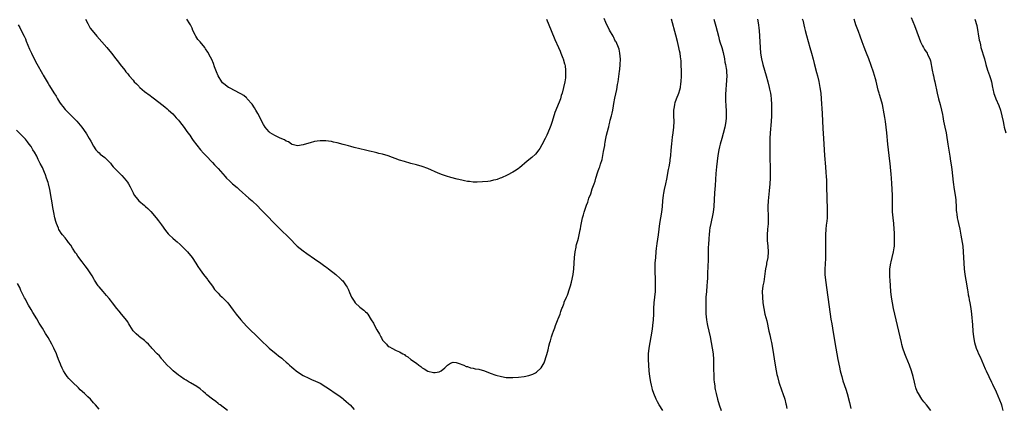
# Model space of a CAD drawing. Units: inches. Extents: x 2625000 to 2628000, y 1485000 to 1488000.
# Drawn here: x 2626047 to 2626394, y 1486574 to 1486711 of the extents above; entities that cross this region are included whole.
import ezdxf

# ---------------------------------------------------------------- set-up
doc = ezdxf.new("R2010")
doc.units = ezdxf.units.IN
doc.header["$MEASUREMENT"] = 0
doc.layers.add('LD26251485_10ft', color=133, linetype='Continuous')

msp = doc.modelspace()

# ---------------------------------------------------------------- linework, layer by layer
at = {"layer": 'LD26251485_10ft'}
for points, elevation in [([(2626070.2, 1486711), (2626071, 1486709.51), (2626071.25, 1486709), (2626071.91, 1486707.91), (2626072.52, 1486707), (2626074.16, 1486705), (2626076.01, 1486703), (2626077.76, 1486701), (2626079.35, 1486699), (2626080.91, 1486697), (2626081.85, 1486695.85), (2626082.48, 1486695), (2626084.06, 1486693), (2626084.49, 1486692.49), (2626085, 1486691.83), (2626085.38, 1486691.38), (2626085.66, 1486691), (2626087, 1486689.5), (2626087.41, 1486689), (2626088.21, 1486688.21), (2626089, 1486687.37), (2626089.19, 1486687.19), (2626089.37, 1486687), (2626091, 1486685.58), (2626093, 1486684.07), (2626093.66, 1486683.66), (2626094.54, 1486683), (2626097.16, 1486681), (2626098.16, 1486680.16), (2626099, 1486679.47), (2626099.54, 1486679), (2626101, 1486677.66), (2626101.64, 1486677), (2626102.27, 1486676.27), (2626103, 1486675.44), (2626103.35, 1486675), (2626105, 1486672.87), (2626105.76, 1486671.76), (2626106.35, 1486671), (2626107, 1486670.11), (2626107.78, 1486669), (2626108.27, 1486668.27), (2626110.84, 1486665), (2626111.82, 1486663.82), (2626112.63, 1486663), (2626115, 1486660.52), (2626115.73, 1486659.73), (2626116.43, 1486659), (2626117, 1486658.37), (2626119.51, 1486655.51), (2626119.97, 1486655), (2626121, 1486653.99), (2626122.11, 1486653), (2626123.69, 1486651.69), (2626124.49, 1486651), (2626127.9, 1486647.9), (2626129, 1486647), (2626131, 1486645.13), (2626131.99, 1486643.99), (2626133, 1486643.03), (2626135, 1486640.98), (2626135.94, 1486639.94), (2626136.95, 1486639), (2626138.93, 1486636.93), (2626139.93, 1486635.93), (2626141, 1486635.02), (2626143, 1486633.03), (2626143.97, 1486631.97), (2626144.91, 1486631), (2626147, 1486629.32), (2626148.38, 1486628.38), (2626151, 1486626.51), (2626153.24, 1486625), (2626154.25, 1486624.25), (2626155, 1486623.72), (2626155.41, 1486623.41), (2626156, 1486623), (2626158.54, 1486621), (2626158.79, 1486620.79), (2626159.85, 1486619.85), (2626160.72, 1486619), (2626161, 1486618.71), (2626162.23, 1486617), (2626162.57, 1486616.57), (2626163, 1486615.58), (2626163.19, 1486615.19), (2626163.24, 1486615), (2626163.38, 1486614.62), (2626164.1, 1486613), (2626165, 1486611.55), (2626165.41, 1486611), (2626167, 1486609.5), (2626168.45, 1486608.45), (2626169, 1486607.83), (2626169.49, 1486607.49), (2626169.87, 1486607), (2626171.09, 1486605), (2626171.85, 1486603.85), (2626172.18, 1486603), (2626173, 1486601.49), (2626173.98, 1486599.98), (2626174.45, 1486599), (2626174.64, 1486598.64), (2626175, 1486597.84), (2626176.4, 1486596.4), (2626177, 1486595.6), (2626177.47, 1486595.47), (2626178.27, 1486595), (2626179.84, 1486594.16), (2626181, 1486593.73), (2626182.23, 1486593), (2626182.74, 1486592.74), (2626183, 1486592.48), (2626183.99, 1486591.99), (2626185, 1486591.05), (2626187, 1486589.7), (2626187.88, 1486589), (2626188.55, 1486588.55), (2626189, 1486588.11), (2626189.75, 1486587.75), (2626191, 1486586.91), (2626193, 1486586.4), (2626193.58, 1486586.42), (2626195, 1486586.67), (2626195.25, 1486586.75), (2626195.68, 1486587), (2626197, 1486588.05), (2626197.97, 1486589), (2626199, 1486589.78), (2626199.93, 1486590.07), (2626201, 1486589.98), (2626202.47, 1486589.53), (2626203, 1486589.28), (2626203.7, 1486589), (2626204.57, 1486588.57), (2626205, 1486588.5), (2626206.12, 1486588.12), (2626207, 1486588.01), (2626207.79, 1486587.79), (2626209, 1486587.61), (2626211, 1486587.02), (2626213, 1486586.22), (2626215, 1486585.53), (2626217, 1486585.01), (2626218.73, 1486584.73), (2626219, 1486584.72), (2626220.63, 1486584.63), (2626221, 1486584.64), (2626223, 1486584.74), (2626225, 1486585.04), (2626226.62, 1486585.38), (2626228.13, 1486585.87), (2626229, 1486586.35), (2626229.43, 1486586.57), (2626231, 1486588.14), (2626232.1, 1486589.9), (2626233, 1486592.74), (2626233.51, 1486594.49), (2626233.58, 1486595), (2626233.72, 1486595.72), (2626234.1, 1486597), (2626234.35, 1486597.65), (2626234.66, 1486599), (2626235, 1486600.09), (2626235.33, 1486601), (2626235.86, 1486602.14), (2626236.1, 1486603), (2626236.75, 1486604.75), (2626236.91, 1486605.09), (2626237, 1486605.35), (2626237.68, 1486607), (2626237.96, 1486607.96), (2626238.38, 1486609), (2626238.59, 1486609.41), (2626239, 1486610.67), (2626239.11, 1486610.89), (2626239.19, 1486611.19), (2626239.97, 1486613), (2626240.31, 1486613.69), (2626241, 1486615.97), (2626241.35, 1486617), (2626241.74, 1486618.26), (2626242.28, 1486621), (2626242.51, 1486623), (2626242.79, 1486627), (2626243, 1486629), (2626243.38, 1486630.62), (2626243.43, 1486631), (2626243.55, 1486631.55), (2626243.95, 1486633), (2626244.2, 1486633.8), (2626244.45, 1486635), (2626244.78, 1486636.78), (2626244.86, 1486637.14), (2626245, 1486638.09), (2626245.24, 1486639.24), (2626245.67, 1486641), (2626246, 1486642), (2626246.24, 1486643), (2626246.77, 1486644.77), (2626247, 1486645.45), (2626247.49, 1486646.51), (2626247.62, 1486647), (2626247.9, 1486647.9), (2626248.53, 1486649.47), (2626249, 1486651.18), (2626249.71, 1486653), (2626250.09, 1486653.91), (2626250.38, 1486655), (2626251, 1486657.17), (2626251.54, 1486658.46), (2626251.7, 1486659), (2626251.96, 1486659.96), (2626252.5, 1486661.5), (2626252.78, 1486663), (2626253, 1486664.4), (2626253.48, 1486666.52), (2626253.53, 1486667), (2626253.62, 1486667.62), (2626253.91, 1486669), (2626254.14, 1486670.14), (2626254.76, 1486672.76), (2626254.88, 1486673.12), (2626255, 1486673.73), (2626255.32, 1486674.68), (2626255.44, 1486675.44), (2626255.86, 1486677), (2626256.13, 1486677.87), (2626256.27, 1486679), (2626256.5, 1486680.5), (2626256.72, 1486681.28), (2626257, 1486683.16), (2626257.75, 1486686.25), (2626257.99, 1486687.99), (2626258.17, 1486689), (2626258.71, 1486692.71), (2626258.75, 1486693.25), (2626258.93, 1486695), (2626258.97, 1486696.97), (2626258.82, 1486699), (2626258.51, 1486700.51), (2626258.37, 1486701), (2626257.46, 1486703), (2626257.28, 1486703.28), (2626257, 1486703.68), (2626256.62, 1486704.62), (2626256.44, 1486705), (2626255.19, 1486707.19), (2626255, 1486707.49), (2626254.22, 1486709), (2626253.84, 1486709.84), (2626253.3, 1486711.3)], 10570), ([(2626232.92, 1486711), (2626233.68, 1486709), (2626234.51, 1486707), (2626235.87, 1486703.87), (2626237.18, 1486701), (2626237.7, 1486699.7), (2626238.02, 1486699), (2626238.67, 1486697.33), (2626238.78, 1486697), (2626239.28, 1486695.28), (2626239.37, 1486695), (2626239.45, 1486694.55), (2626239.67, 1486693), (2626239.64, 1486691.64), (2626239.65, 1486691), (2626239.6, 1486690.4), (2626239.39, 1486689), (2626238.94, 1486687), (2626238.42, 1486685), (2626238.14, 1486684.14), (2626237.8, 1486683), (2626237.59, 1486682.41), (2626236.21, 1486679), (2626235.88, 1486678.12), (2626234.94, 1486675), (2626234.44, 1486673.56), (2626234.23, 1486673), (2626233.37, 1486671), (2626233, 1486670.19), (2626232.43, 1486669), (2626231.27, 1486666.73), (2626230.53, 1486665.47), (2626230.19, 1486665), (2626229, 1486663.48), (2626227.75, 1486662.25), (2626226.14, 1486661), (2626223.33, 1486658.67), (2626223, 1486658.42), (2626222.16, 1486657.84), (2626221, 1486657.13), (2626219, 1486656.04), (2626217, 1486655.14), (2626216.59, 1486655), (2626215.45, 1486654.55), (2626215, 1486654.4), (2626214.23, 1486654.23), (2626213, 1486653.93), (2626212.19, 1486653.81), (2626210.36, 1486653.64), (2626208.42, 1486653.58), (2626207, 1486653.61), (2626205.76, 1486653.76), (2626205, 1486653.82), (2626204, 1486654), (2626203, 1486654.22), (2626201.4, 1486654.6), (2626199.19, 1486655.19), (2626197.64, 1486655.64), (2626196.15, 1486656.15), (2626194.72, 1486656.72), (2626191, 1486658.35), (2626189, 1486659.08), (2626187, 1486659.65), (2626185, 1486660.18), (2626182.8, 1486660.8), (2626181, 1486661.37), (2626177, 1486662.79), (2626175, 1486663.4), (2626173.7, 1486663.7), (2626173, 1486663.9), (2626172.09, 1486664.09), (2626171, 1486664.38), (2626170.49, 1486664.49), (2626169, 1486664.87), (2626165, 1486665.81), (2626163.88, 1486666.12), (2626163, 1486666.34), (2626161.12, 1486666.88), (2626159, 1486667.45), (2626157.72, 1486667.72), (2626157, 1486667.9), (2626156, 1486668), (2626155, 1486668.15), (2626154.11, 1486668.11), (2626153, 1486668.13), (2626151.98, 1486667.98), (2626151, 1486667.88), (2626149.46, 1486667.46), (2626149, 1486667.37), (2626147, 1486666.69), (2626145, 1486666.38), (2626143.12, 1486666.88), (2626143, 1486666.92), (2626142.88, 1486667), (2626141.81, 1486667.81), (2626141, 1486668.06), (2626140.49, 1486668.49), (2626138.89, 1486669.11), (2626137, 1486670.03), (2626135.44, 1486671), (2626135.19, 1486671.19), (2626135, 1486671.3), (2626134.24, 1486672.24), (2626133.59, 1486673), (2626133, 1486673.88), (2626132.46, 1486675), (2626132, 1486676), (2626131, 1486677.74), (2626130.31, 1486679), (2626129.83, 1486679.83), (2626129, 1486681.01), (2626127.31, 1486683), (2626127.16, 1486683.16), (2626127, 1486683.26), (2626126.08, 1486684.08), (2626125, 1486684.7), (2626124.82, 1486684.82), (2626124.51, 1486685), (2626123, 1486685.8), (2626121, 1486686.81), (2626120.71, 1486687), (2626119, 1486688.26), (2626118.62, 1486688.62), (2626118.31, 1486689), (2626116.99, 1486691), (2626116.45, 1486692.45), (2626116.21, 1486693), (2626115.8, 1486694.2), (2626115.44, 1486695.44), (2626114.82, 1486696.82), (2626114.32, 1486697.68), (2626113.39, 1486699.39), (2626112.61, 1486700.61), (2626112.31, 1486701), (2626110.7, 1486703), (2626109.88, 1486703.88), (2626109.14, 1486705), (2626109, 1486705.24), (2626108.14, 1486707), (2626107.81, 1486707.81), (2626107.24, 1486709), (2626107, 1486709.42), (2626105.98, 1486711)], 10580), ([(2626273.93, 1486573), (2626272.66, 1486575), (2626272.12, 1486576.12), (2626271.61, 1486577), (2626270.74, 1486579), (2626270.37, 1486580.37), (2626270.15, 1486581), (2626269.98, 1486581.98), (2626269.75, 1486583), (2626269.43, 1486585), (2626269.19, 1486587), (2626269, 1486589), (2626268.89, 1486591), (2626268.94, 1486593.06), (2626269.2, 1486595), (2626269.89, 1486599), (2626270.31, 1486601.69), (2626270.49, 1486603), (2626270.69, 1486605), (2626270.79, 1486607), (2626270.84, 1486609), (2626270.95, 1486610.95), (2626271.33, 1486615), (2626271.4, 1486617), (2626271.38, 1486618.62), (2626271.25, 1486622.75), (2626271.25, 1486623), (2626271.27, 1486623.27), (2626271.32, 1486625), (2626271.48, 1486627), (2626271.63, 1486629), (2626271.76, 1486630.24), (2626271.8, 1486631), (2626271.91, 1486631.91), (2626272.39, 1486635), (2626272.96, 1486639), (2626273.59, 1486643), (2626273.8, 1486645), (2626273.94, 1486647), (2626274.18, 1486649), (2626274.32, 1486649.68), (2626274.57, 1486651), (2626275.03, 1486653), (2626275.37, 1486654.63), (2626275.99, 1486658.01), (2626276.21, 1486659), (2626276.55, 1486661), (2626276.6, 1486661.4), (2626276.75, 1486663), (2626276.89, 1486664.89), (2626277.1, 1486667.1), (2626277.38, 1486669.38), (2626277.61, 1486671), (2626277.84, 1486673), (2626277.92, 1486675), (2626277.86, 1486677), (2626277.89, 1486677.89), (2626277.9, 1486679), (2626278.08, 1486680.08), (2626278.21, 1486681), (2626278.38, 1486681.62), (2626278.81, 1486683), (2626279.56, 1486685), (2626279.92, 1486686.08), (2626280.15, 1486687), (2626280.35, 1486688.35), (2626280.47, 1486689), (2626280.57, 1486691), (2626280.57, 1486692.57), (2626280.49, 1486695), (2626280.39, 1486696.39), (2626280.32, 1486697), (2626280.2, 1486697.8), (2626280.05, 1486699), (2626279.9, 1486699.9), (2626279.67, 1486701), (2626279.17, 1486703.17), (2626278.58, 1486705.42), (2626276.98, 1486711)], 10560), ([(2626291.95, 1486711), (2626292.62, 1486708.62), (2626293.57, 1486705), (2626293.89, 1486703.89), (2626294.13, 1486703), (2626294.74, 1486701), (2626295.23, 1486699.23), (2626295.71, 1486697), (2626295.9, 1486695.9), (2626296.09, 1486695), (2626296.3, 1486693.7), (2626296.39, 1486693), (2626296.41, 1486692.41), (2626296.51, 1486691), (2626296.47, 1486689.53), (2626296.44, 1486689), (2626296.37, 1486688.37), (2626296.21, 1486685.79), (2626296.12, 1486685), (2626296.08, 1486684.08), (2626296.07, 1486683), (2626296.14, 1486681.86), (2626296.15, 1486681), (2626296.19, 1486680.19), (2626296.3, 1486679), (2626296.36, 1486677.64), (2626296.36, 1486677), (2626296.29, 1486676.29), (2626296.21, 1486675), (2626295.84, 1486673), (2626295.3, 1486670.7), (2626294.81, 1486669), (2626294.2, 1486667), (2626293.95, 1486666.05), (2626293.71, 1486665), (2626293.39, 1486663), (2626292.89, 1486659), (2626292.66, 1486656.66), (2626292.43, 1486652.43), (2626292.21, 1486649.79), (2626291.91, 1486645), (2626291.68, 1486643), (2626291.58, 1486642.42), (2626290.85, 1486639), (2626290.59, 1486637.41), (2626290.47, 1486636.47), (2626290.32, 1486635), (2626290.24, 1486633.76), (2626290.17, 1486633), (2626290.11, 1486632.11), (2626290.02, 1486630.02), (2626289.91, 1486627), (2626289.81, 1486623), (2626289.76, 1486622.24), (2626289.75, 1486621), (2626289.71, 1486619.71), (2626289.59, 1486618.41), (2626289.49, 1486617), (2626289.33, 1486615), (2626289.19, 1486613), (2626289.1, 1486611.1), (2626289.1, 1486609.1), (2626289.18, 1486607.18), (2626289.39, 1486605), (2626289.61, 1486603.61), (2626289.73, 1486603), (2626290.65, 1486599), (2626291.04, 1486597), (2626291.4, 1486595), (2626291.69, 1486593), (2626291.84, 1486591), (2626291.88, 1486589), (2626291.9, 1486587), (2626291.93, 1486586.07), (2626291.95, 1486585), (2626292.01, 1486584.01), (2626292.09, 1486583), (2626292.27, 1486581.73), (2626292.35, 1486581), (2626292.45, 1486580.45), (2626292.75, 1486579), (2626293.3, 1486577), (2626293.89, 1486575), (2626294.56, 1486573)], 10550), ([(2626307.33, 1486711), (2626307.69, 1486709), (2626307.83, 1486707.83), (2626307.91, 1486707), (2626308.06, 1486705), (2626308.27, 1486701), (2626308.48, 1486699), (2626308.83, 1486697), (2626309.3, 1486695), (2626309.82, 1486693), (2626310.38, 1486691), (2626310.97, 1486689), (2626311.52, 1486687), (2626311.64, 1486686.36), (2626311.93, 1486685), (2626312.07, 1486684.07), (2626312.18, 1486683), (2626312.28, 1486681), (2626312.3, 1486679), (2626312.3, 1486677.7), (2626312.28, 1486677), (2626312.2, 1486675), (2626311.87, 1486671), (2626311.78, 1486669), (2626311.76, 1486667.76), (2626311.75, 1486661), (2626311.79, 1486659.79), (2626311.81, 1486658.19), (2626311.87, 1486657), (2626311.87, 1486655.87), (2626311.85, 1486655), (2626311.74, 1486653), (2626311.54, 1486650.46), (2626311.18, 1486647), (2626311.08, 1486645), (2626311.19, 1486641), (2626311.12, 1486638.88), (2626310.93, 1486636.93), (2626310.78, 1486635), (2626310.82, 1486633), (2626311.03, 1486631.03), (2626311.16, 1486629), (2626311.02, 1486626.98), (2626310.61, 1486625), (2626310.53, 1486624.53), (2626310.24, 1486623), (2626310.14, 1486622.14), (2626309.59, 1486618.41), (2626309.29, 1486617), (2626309.05, 1486615), (2626309.09, 1486613), (2626309.28, 1486611), (2626309.59, 1486609), (2626310.02, 1486607), (2626310.63, 1486604.63), (2626311.42, 1486601), (2626311.72, 1486599.72), (2626312.09, 1486597.91), (2626312.3, 1486597), (2626312.66, 1486595), (2626313.63, 1486589), (2626313.98, 1486587), (2626314.24, 1486585.76), (2626314.41, 1486585), (2626314.95, 1486583), (2626315.96, 1486579.96), (2626316.33, 1486579), (2626317.02, 1486577), (2626317.42, 1486575.42), (2626317.54, 1486575), (2626317.77, 1486573.77)], 10540), ([(2626323.2, 1486711.2), (2626323.33, 1486710.67), (2626323.93, 1486707.93), (2626324.21, 1486707), (2626324.71, 1486705.29), (2626325.82, 1486701), (2626326.38, 1486699), (2626326.99, 1486696.99), (2626327.43, 1486695.43), (2626328.25, 1486692.25), (2626328.54, 1486691), (2626328.97, 1486689.03), (2626329.38, 1486687), (2626329.68, 1486685), (2626329.87, 1486683), (2626330.2, 1486677.8), (2626330.48, 1486672.47), (2626330.69, 1486669), (2626330.88, 1486665), (2626331.02, 1486663.02), (2626331.41, 1486659), (2626331.54, 1486657), (2626331.6, 1486655.6), (2626331.69, 1486654.31), (2626331.73, 1486653), (2626331.78, 1486651), (2626331.79, 1486649), (2626331.85, 1486647), (2626331.94, 1486645), (2626332, 1486643), (2626331.95, 1486642.05), (2626331.94, 1486641), (2626331.84, 1486639.84), (2626331.65, 1486638.35), (2626331.51, 1486637), (2626331.35, 1486635), (2626331.33, 1486633), (2626331.36, 1486631.36), (2626331.4, 1486630.6), (2626331.42, 1486629), (2626331.39, 1486627.39), (2626331.38, 1486627), (2626331.35, 1486626.65), (2626331.11, 1486622.89), (2626331.13, 1486621), (2626331.32, 1486619), (2626332.23, 1486613), (2626333.03, 1486607.03), (2626333.29, 1486605.29), (2626333.58, 1486603.58), (2626333.87, 1486602.13), (2626334.72, 1486597), (2626335.02, 1486595), (2626335.34, 1486593), (2626335.72, 1486591), (2626336.28, 1486588.28), (2626336.57, 1486587), (2626337, 1486585.38), (2626337.1, 1486585), (2626337.55, 1486583.55), (2626338.55, 1486580.55), (2626339.02, 1486579.02), (2626339.84, 1486575.84), (2626340.27, 1486573.73)], 10530), ([(2626368.58, 1486573), (2626367, 1486575.09), (2626366.08, 1486576.08), (2626365.43, 1486577), (2626364.16, 1486579), (2626363.77, 1486579.77), (2626363.3, 1486581), (2626363, 1486582.03), (2626362.73, 1486583), (2626362.28, 1486585), (2626361.74, 1486587), (2626361.04, 1486589), (2626359.86, 1486591.86), (2626359.41, 1486593), (2626358.71, 1486595), (2626358.33, 1486596.33), (2626358.16, 1486597), (2626357.29, 1486601), (2626356.83, 1486603), (2626355.88, 1486607), (2626355.43, 1486609), (2626355.03, 1486611), (2626354.69, 1486613), (2626354.45, 1486615), (2626354.28, 1486617), (2626354.16, 1486619), (2626354.13, 1486620.13), (2626354.08, 1486621), (2626354.13, 1486623), (2626354.4, 1486625), (2626354.53, 1486625.47), (2626354.88, 1486627), (2626355.39, 1486629), (2626355.62, 1486630.38), (2626355.7, 1486631), (2626355.76, 1486633), (2626355.7, 1486634.3), (2626355.68, 1486635.68), (2626355.6, 1486637), (2626355.44, 1486639), (2626355.22, 1486641), (2626355.04, 1486643.04), (2626355, 1486645), (2626354.99, 1486649.01), (2626354.93, 1486651), (2626354.81, 1486653.19), (2626354.52, 1486656.52), (2626354.4, 1486657.6), (2626354.16, 1486660.16), (2626354.06, 1486661), (2626353.39, 1486667), (2626353.02, 1486671), (2626352.79, 1486673), (2626352.51, 1486675), (2626352.31, 1486676.31), (2626351.87, 1486679), (2626351.7, 1486679.7), (2626351.47, 1486681), (2626350.92, 1486683), (2626350.42, 1486684.42), (2626350.29, 1486685), (2626350, 1486686), (2626349.23, 1486689.23), (2626349, 1486690.05), (2626348.3, 1486692.3), (2626346.67, 1486697), (2626345.88, 1486699), (2626345.61, 1486699.61), (2626345, 1486701.18), (2626344.33, 1486703), (2626343.62, 1486705), (2626343, 1486706.68), (2626342.11, 1486709), (2626341.84, 1486709.84), (2626341.47, 1486711)], 10520), ([(2626361.66, 1486711.66), (2626362.8, 1486708.8), (2626364.38, 1486704.38), (2626364.94, 1486703), (2626365.58, 1486701.58), (2626365.93, 1486701), (2626366.3, 1486700.3), (2626367.23, 1486699), (2626367.43, 1486698.57), (2626368.2, 1486697), (2626368.4, 1486696.4), (2626369, 1486693), (2626369.37, 1486691.37), (2626369.47, 1486691), (2626369.76, 1486689.76), (2626369.96, 1486689), (2626370.81, 1486685), (2626371.3, 1486683), (2626371.81, 1486681), (2626372.28, 1486679), (2626372.63, 1486677.37), (2626372.74, 1486676.74), (2626373.08, 1486675.08), (2626373.55, 1486673), (2626373.97, 1486671), (2626374.11, 1486670.11), (2626374.54, 1486667), (2626375.3, 1486662.7), (2626375.54, 1486661), (2626375.69, 1486659.69), (2626375.94, 1486658.06), (2626376.48, 1486653.52), (2626376.81, 1486651), (2626377.12, 1486649), (2626377.35, 1486647.35), (2626377.39, 1486647), (2626377.49, 1486645), (2626377.53, 1486643.53), (2626377.56, 1486643), (2626377.67, 1486642.33), (2626377.84, 1486641), (2626378.08, 1486640.08), (2626378.34, 1486639), (2626378.79, 1486637), (2626379.17, 1486634.83), (2626379.8, 1486631), (2626380.01, 1486629), (2626380.2, 1486625), (2626380.34, 1486623), (2626380.55, 1486621), (2626380.86, 1486619), (2626381.23, 1486617), (2626381.49, 1486615.49), (2626381.6, 1486615), (2626381.78, 1486613.78), (2626381.94, 1486613), (2626382.09, 1486612.09), (2626382.3, 1486611), (2626382.64, 1486609), (2626382.88, 1486607), (2626383.2, 1486603.2), (2626383.42, 1486601), (2626383.66, 1486599), (2626383.99, 1486597), (2626384.57, 1486595), (2626385, 1486593.96), (2626385.42, 1486593), (2626385.95, 1486591.95), (2626387.78, 1486587.78), (2626388.1, 1486587), (2626388.99, 1486585), (2626390, 1486583), (2626390.35, 1486582.35), (2626391.66, 1486579.66), (2626392.83, 1486576.83), (2626393.35, 1486575.35), (2626393.44, 1486575), (2626393.57, 1486574.43), (2626393.96, 1486573)], 10510), ([(2626384.12, 1486711), (2626384.75, 1486708.75), (2626385.66, 1486703.66), (2626385.79, 1486703), (2626386.04, 1486701.96), (2626386.23, 1486701), (2626387.53, 1486697), (2626387.99, 1486695), (2626388.54, 1486693), (2626389.21, 1486691.21), (2626389.71, 1486689.71), (2626389.91, 1486689), (2626390.35, 1486687), (2626390.45, 1486686.45), (2626390.84, 1486684.84), (2626391.35, 1486683.35), (2626391.49, 1486683), (2626392.55, 1486680.55), (2626393.13, 1486679), (2626393.64, 1486677), (2626394.03, 1486675), (2626394.31, 1486673.69), (2626394.44, 1486673), (2626394.97, 1486671)], 10500), ([(2626046.51, 1486709), (2626047, 1486708.1), (2626047.53, 1486707), (2626048.55, 1486705), (2626049, 1486704.08), (2626049.33, 1486703.33), (2626050.49, 1486700.49), (2626051.16, 1486699), (2626052.4, 1486696.4), (2626053, 1486695.27), (2626055, 1486691.73), (2626055.29, 1486691.29), (2626056.66, 1486689), (2626057, 1486688.37), (2626057.55, 1486687.55), (2626059, 1486685.01), (2626059.83, 1486683.83), (2626060.28, 1486683), (2626061, 1486681.79), (2626061.58, 1486681), (2626062.21, 1486680.21), (2626063, 1486679.18), (2626066.14, 1486676.14), (2626067.13, 1486675.13), (2626068.9, 1486673), (2626070.35, 1486671), (2626070.59, 1486670.59), (2626071, 1486669.84), (2626071.56, 1486669), (2626072.07, 1486668.07), (2626073, 1486666.23), (2626073.9, 1486665), (2626074.42, 1486664.42), (2626075, 1486663.85), (2626075.45, 1486663.45), (2626077, 1486662.27), (2626077.64, 1486661.64), (2626079, 1486660.22), (2626079.54, 1486659.54), (2626080.03, 1486659), (2626081.96, 1486657), (2626082.46, 1486656.46), (2626083, 1486655.9), (2626083.85, 1486655), (2626085, 1486653.54), (2626085.4, 1486653), (2626085.96, 1486651.96), (2626086.44, 1486651), (2626087, 1486649.8), (2626087.41, 1486649), (2626088.12, 1486648.12), (2626089.06, 1486647), (2626091, 1486645.37), (2626091.39, 1486645), (2626092.26, 1486644.26), (2626093.23, 1486643.23), (2626095.11, 1486641), (2626095.95, 1486639.95), (2626096.68, 1486639), (2626097, 1486638.5), (2626098.46, 1486636.46), (2626099.39, 1486635.39), (2626099.77, 1486635), (2626101, 1486633.87), (2626101.97, 1486633), (2626102.53, 1486632.53), (2626103.58, 1486631.58), (2626104.2, 1486631), (2626105, 1486630.21), (2626106.16, 1486629), (2626107.81, 1486627), (2626109.15, 1486625), (2626109.84, 1486623.84), (2626110.65, 1486622.65), (2626111.84, 1486621), (2626112.37, 1486620.37), (2626113, 1486619.6), (2626113.25, 1486619.25), (2626113.39, 1486619), (2626115, 1486616.85), (2626115.75, 1486615.75), (2626116.45, 1486615), (2626117, 1486614.38), (2626117.67, 1486613.67), (2626118.48, 1486613), (2626118.72, 1486612.72), (2626119.71, 1486611.71), (2626120.39, 1486611), (2626122.38, 1486608.38), (2626123, 1486607.51), (2626123.38, 1486607), (2626125, 1486605), (2626127, 1486602.81), (2626128.82, 1486601), (2626129.96, 1486599.96), (2626132.96, 1486597), (2626134.03, 1486596.03), (2626135.08, 1486595), (2626137.51, 1486593), (2626138.37, 1486592.37), (2626139.48, 1486591.48), (2626139.98, 1486591), (2626141, 1486590.12), (2626141.59, 1486589.59), (2626142.16, 1486589), (2626143, 1486588.29), (2626143.73, 1486587.73), (2626144.59, 1486587), (2626145, 1486586.7), (2626147, 1486585.42), (2626149, 1486584.41), (2626150.01, 1486584.01), (2626151.41, 1486583.41), (2626152.26, 1486583), (2626153, 1486582.62), (2626155, 1486581.42), (2626155.64, 1486581), (2626156.43, 1486580.43), (2626157, 1486580.05), (2626157.61, 1486579.61), (2626158.58, 1486579), (2626160.08, 1486577.92), (2626161, 1486577.24), (2626161.3, 1486577), (2626162.17, 1486576.17), (2626163, 1486575.54), (2626163.26, 1486575.26), (2626163.62, 1486575), (2626165, 1486573.4)], 10560), ([(2626120.33, 1486573), (2626117.7, 1486575), (2626117.32, 1486575.32), (2626117, 1486575.53), (2626116.17, 1486576.17), (2626115, 1486577.01), (2626113, 1486578.62), (2626112.57, 1486579), (2626111.76, 1486579.76), (2626110.65, 1486580.65), (2626109.52, 1486581.52), (2626107.22, 1486582.78), (2626106.84, 1486583), (2626105.74, 1486583.74), (2626105, 1486584.14), (2626103.69, 1486585), (2626103, 1486585.53), (2626101.17, 1486587), (2626101.09, 1486587.09), (2626101, 1486587.15), (2626100.11, 1486588.11), (2626099.06, 1486589), (2626097.28, 1486591), (2626097.17, 1486591.17), (2626097, 1486591.35), (2626096.28, 1486592.28), (2626095.47, 1486593), (2626093.68, 1486595), (2626093.38, 1486595.38), (2626093, 1486595.75), (2626092.42, 1486596.42), (2626091.72, 1486597), (2626091, 1486597.68), (2626089.27, 1486599), (2626089, 1486599.22), (2626088.08, 1486600.08), (2626087.13, 1486601), (2626087, 1486601.17), (2626085.84, 1486603), (2626085.55, 1486603.55), (2626085, 1486604.37), (2626084.76, 1486604.76), (2626082.92, 1486607), (2626082.08, 1486608.08), (2626081.29, 1486609), (2626079.77, 1486611), (2626079.45, 1486611.45), (2626079, 1486611.99), (2626078.56, 1486612.56), (2626077.64, 1486613.64), (2626077, 1486614.31), (2626076.4, 1486615), (2626075, 1486616.64), (2626074.73, 1486617), (2626073.41, 1486619), (2626073.27, 1486619.27), (2626072.52, 1486620.52), (2626070.9, 1486623), (2626070.06, 1486624.06), (2626069.37, 1486625), (2626069, 1486625.46), (2626067.47, 1486627.47), (2626067, 1486628.25), (2626066.68, 1486628.68), (2626065.66, 1486630.34), (2626065, 1486631.35), (2626064.26, 1486632.26), (2626063.75, 1486633), (2626063, 1486633.91), (2626062.14, 1486635), (2626061.63, 1486635.63), (2626061, 1486636.57), (2626060.84, 1486636.84), (2626060.67, 1486637.33), (2626059.96, 1486639), (2626059.7, 1486639.7), (2626059.43, 1486641), (2626059, 1486642.88), (2626058.65, 1486644.65), (2626058.54, 1486645.46), (2626058.28, 1486647), (2626058.12, 1486648.12), (2626058, 1486649), (2626057.64, 1486651), (2626057.13, 1486653), (2626057, 1486653.45), (2626056.49, 1486655), (2626056.1, 1486656.1), (2626055.75, 1486657), (2626055, 1486658.76), (2626054.19, 1486660.19), (2626053.54, 1486661.54), (2626053, 1486662.76), (2626052.16, 1486664.16), (2626051.68, 1486665), (2626051, 1486666.15), (2626050.33, 1486667), (2626049.73, 1486667.73), (2626049, 1486668.68), (2626047, 1486670.75), (2626045.84, 1486671.84)], 10550), ([(2626075, 1486573.56), (2626073.72, 1486575), (2626073, 1486575.74), (2626071.93, 1486577), (2626071, 1486577.87), (2626069.9, 1486579), (2626068.38, 1486580.38), (2626067.76, 1486581), (2626065.66, 1486583), (2626064.35, 1486584.35), (2626063.76, 1486585), (2626063, 1486586.04), (2626062.4, 1486587), (2626061.97, 1486587.97), (2626061.49, 1486589), (2626061.37, 1486589.37), (2626060.7, 1486591), (2626060.26, 1486592.26), (2626059.93, 1486593), (2626059.06, 1486595.06), (2626058.39, 1486596.39), (2626057, 1486598.76), (2626056.14, 1486600.14), (2626055, 1486602.06), (2626053.86, 1486603.86), (2626053, 1486605.34), (2626051.62, 1486607.62), (2626051, 1486608.71), (2626050.14, 1486610.14), (2626049.43, 1486611.43), (2626049, 1486612.26), (2626048.73, 1486612.73), (2626048.25, 1486613.75), (2626047.41, 1486615.41), (2626047, 1486616.37), (2626046.19, 1486617.81)], 10540)]:
    msp.add_lwpolyline(points, dxfattribs=dict(at, elevation=elevation))

doc.saveas('drawing.dxf')
